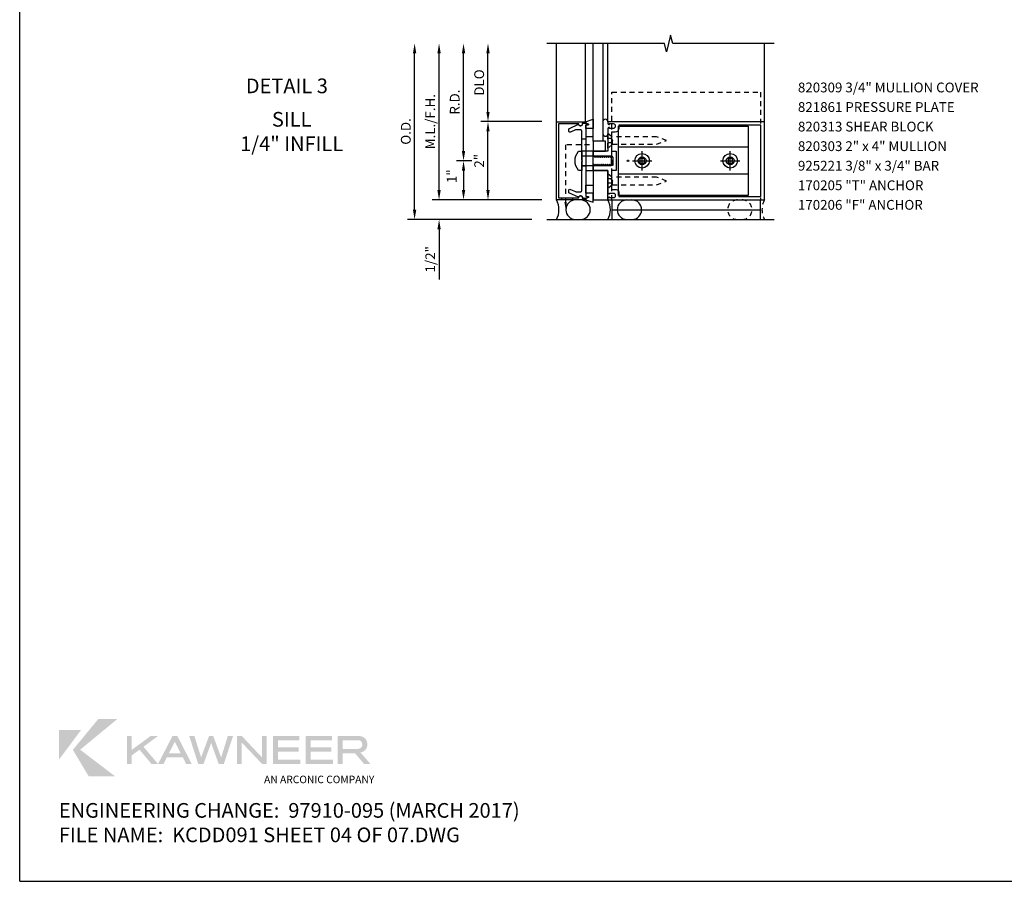
# Model space of a CAD drawing. Extents: x 0 to 57.4, y 0 to 71.2.
# Drawn here: x 0 to 25.2, y 0 to 22 of the extents above; entities that cross this region are included whole.
import ezdxf
from ezdxf.enums import TextEntityAlignment as Align

# ---------------------------------------------------------------- set-up
doc = ezdxf.new("R2010")
doc.units = 0
doc.header["$LTSCALE"] = 0.5
doc.header["$MEASUREMENT"] = 0
doc.linetypes.add('CENTER', pattern=[2, 1.25, -0.25, 0.25, -0.25])
doc.linetypes.add('HIDDEN', pattern=[0.375, 0.25, -0.125])
doc.layers.get('0').update_dxf_attribs({"linetype": 'CONTINUOUS'})
doc.layers.get('DEFPOINTS').update_dxf_attribs({"color": 11, "linetype": 'CONTINUOUS'})
for name, color, linetype in [('CENTER', 1, 'CENTER'), ('Kawneer Logo-English', 7, 'CONTINUOUS'), ('PART_NUMBERS', 6, 'CONTINUOUS'), ('R-ANNO-DIMS', 3, 'CONTINUOUS'), ('R-SWTS-DET1', 1, 'CONTINUOUS'), ('R-SWTS-DET2', 4, 'CONTINUOUS'), ('R-SWTS-DET3', 5, 'CONTINUOUS'), ('TEXT', 3, 'CONTINUOUS')]:
    doc.layers.add(name, color=color, linetype=linetype)
doc.styles.get("Standard").update_dxf_attribs({"font": 'arial.ttf'})
doc.dimstyles.new('EXT_ON-OFF', dxfattribs={"dimscale": 2, "dimtxt": 0.125, "dimasz": 0.125, "dimexe": 0.09, "dimexo": 0.1875, "dimgap": 0.05, "dimtad": 3, "dimdec": 5, "dimzin": 3, "dimdsep": 46, "dimlunit": 5, "dimtxsty": 'STANDARD', "dimcen": 0, "dimse2": 1, "dimadec": 0, "dimazin": 0, "dimtfac": 1, "dimtdec": 4, "dimtofl": 0, "dimtmove": 0, "dimatfit": 0, "dimfxl": 1, "dimfrac": 2, "dimtolj": 1, "dimtzin": 3, "dimarcsym": 0})
doc.dimstyles.new('EXT_ON-ONNL', dxfattribs={"dimscale": 2, "dimtxt": 0.125, "dimasz": 0.125, "dimexe": 0.09, "dimexo": 0.1875, "dimgap": 0.05, "dimtad": 3, "dimdec": 5, "dimzin": 3, "dimdsep": 46, "dimlunit": 5, "dimtxsty": 'STANDARD', "dimcen": 0, "dimadec": 0, "dimazin": 0, "dimtfac": 1, "dimtdec": 4, "dimtofl": 0, "dimtmove": 2, "dimatfit": 3, "dimfxl": 1, "dimfrac": 2, "dimtolj": 1, "dimtzin": 3, "dimarcsym": 0})

# ---------------------------------------------------------------- blocks, each defined once
blk = doc.blocks.new('*D13')
at = {"layer": 'DEFPOINTS', "color": 0}
for p in [(11.929, 18.414), (11.339, 17.414), (13.714, 17.414)]:
    blk.add_point(p, dxfattribs=at)
at = {"layer": 'R-ANNO-DIMS', "color": 0, "lineweight": -2}
for p, q in [((11.554, 18.414), (11.159, 18.414)), ((11.339, 18.164), (11.339, 17.664)), ((13.339, 17.414), (11.159, 17.414))]:
    blk.add_line(p, q, dxfattribs=at)
at = {"layer": 'R-ANNO-DIMS', "color": 0}
for points in [[(11.297, 18.164), (11.381, 18.164), (11.339, 18.414)], [(11.297, 17.664), (11.381, 17.664), (11.339, 17.414)]]:
    blk.add_solid(points, dxfattribs=at)
at = {"layer": 'R-ANNO-DIMS', "color": 0, "insert": (11.037, 18.02), "char_height": 0.25, "attachment_point": 5, "rotation": 90}
blk.add_mtext('\\A1;1"', dxfattribs=at)
blk = doc.blocks.new('*D14')
at = {"layer": 'DEFPOINTS', "color": 0}
for p in [(13.714, 17.414), (10.714, 16.914), (13.463, 16.914)]:
    blk.add_point(p, dxfattribs=at)
at = {"layer": 'R-ANNO-DIMS', "color": 0, "lineweight": -2}
for p, q in [((10.714, 17.664), (10.714, 17.914)), ((13.339, 17.414), (10.534, 17.414)), ((10.714, 16.664), (10.714, 15.38))]:
    blk.add_line(p, q, dxfattribs=at)
at = {"layer": 'R-ANNO-DIMS', "color": 0}
for points in [[(10.672, 17.664), (10.756, 17.664), (10.714, 17.414)], [(10.672, 16.664), (10.756, 16.664), (10.714, 16.914)]]:
    blk.add_solid(points, dxfattribs=at)
at = {"layer": 'R-ANNO-DIMS', "color": 0, "insert": (10.489, 15.897), "char_height": 0.25, "attachment_point": 5, "rotation": 90}
blk.add_mtext('\\A1;1/2"', dxfattribs=at)
blk = doc.blocks.new('*D15')
at = {"layer": 'DEFPOINTS', "color": 0}
for p in [(10.089, 21.414), (13.714, 21.414), (13.463, 16.914)]:
    blk.add_point(p, dxfattribs=at)
at = {"layer": 'R-ANNO-DIMS', "color": 0, "lineweight": -2}
for p, q in [((10.089, 17.164), (10.089, 21.164)), ((13.088, 16.914), (9.909, 16.914))]:
    blk.add_line(p, q, dxfattribs=at)
at = {"layer": 'R-ANNO-DIMS', "color": 0}
for points in [[(10.047, 21.164), (10.131, 21.164), (10.089, 21.414)], [(10.047, 17.164), (10.131, 17.164), (10.089, 16.914)]]:
    blk.add_solid(points, dxfattribs=at)
at = {"layer": 'R-ANNO-DIMS', "color": 0, "insert": (9.864, 19.164), "char_height": 0.25, "attachment_point": 5, "rotation": 90}
blk.add_mtext('\\A1;O.D.', dxfattribs=at)
blk = doc.blocks.new('*D16')
at = {"layer": 'DEFPOINTS', "color": 0}
for p in [(11.964, 19.414), (13.714, 19.414), (13.714, 17.414)]:
    blk.add_point(p, dxfattribs=at)
at = {"layer": 'R-ANNO-DIMS', "color": 0, "lineweight": -2}
for p, q in [((11.964, 17.664), (11.964, 19.164)), ((13.339, 17.414), (11.784, 17.414))]:
    blk.add_line(p, q, dxfattribs=at)
at = {"layer": 'R-ANNO-DIMS', "color": 0}
for points in [[(11.922, 19.164), (12.006, 19.164), (11.964, 19.414)], [(11.922, 17.664), (12.006, 17.664), (11.964, 17.414)]]:
    blk.add_solid(points, dxfattribs=at)
at = {"layer": 'R-ANNO-DIMS', "color": 0, "insert": (11.739, 18.414), "char_height": 0.25, "attachment_point": 5, "rotation": 90}
blk.add_mtext('\\A1;2"', dxfattribs=at)
blk = doc.blocks.new('*D17')
at = {"layer": 'DEFPOINTS', "color": 0}
for p in [(11.339, 21.414), (13.714, 21.414), (11.929, 18.414)]:
    blk.add_point(p, dxfattribs=at)
at = {"layer": 'R-ANNO-DIMS', "color": 0, "lineweight": -2}
for p, q in [((11.339, 18.664), (11.339, 21.164)), ((11.554, 18.414), (11.159, 18.414))]:
    blk.add_line(p, q, dxfattribs=at)
at = {"layer": 'R-ANNO-DIMS', "color": 0}
for points in [[(11.297, 21.164), (11.381, 21.164), (11.339, 21.414)], [(11.297, 18.664), (11.381, 18.664), (11.339, 18.414)]]:
    blk.add_solid(points, dxfattribs=at)
at = {"layer": 'R-ANNO-DIMS', "color": 0, "insert": (11.114, 19.914), "char_height": 0.25, "attachment_point": 5, "rotation": 90}
blk.add_mtext('\\A1;R.D.', dxfattribs=at)
blk = doc.blocks.new('*D18')
at = {"layer": 'DEFPOINTS', "color": 0}
for p in [(11.964, 21.414), (13.714, 21.414), (13.714, 19.414)]:
    blk.add_point(p, dxfattribs=at)
at = {"layer": 'R-ANNO-DIMS', "color": 0, "lineweight": -2}
for p, q in [((11.964, 19.664), (11.964, 21.164)), ((13.339, 19.414), (11.784, 19.414))]:
    blk.add_line(p, q, dxfattribs=at)
at = {"layer": 'R-ANNO-DIMS', "color": 0}
for points in [[(11.922, 21.164), (12.006, 21.164), (11.964, 21.414)], [(11.922, 19.664), (12.006, 19.664), (11.964, 19.414)]]:
    blk.add_solid(points, dxfattribs=at)
at = {"layer": 'R-ANNO-DIMS', "color": 0, "insert": (11.739, 20.414), "char_height": 0.25, "attachment_point": 5, "rotation": 90}
blk.add_mtext('\\A1;DLO', dxfattribs=at)
blk = doc.blocks.new('*D19')
at = {"layer": 'DEFPOINTS', "color": 0}
for p in [(10.714, 21.414), (13.714, 21.414), (13.714, 17.414)]:
    blk.add_point(p, dxfattribs=at)
at = {"layer": 'R-ANNO-DIMS', "color": 0, "lineweight": -2}
for p, q in [((10.714, 17.664), (10.714, 21.164)), ((13.339, 17.414), (10.534, 17.414))]:
    blk.add_line(p, q, dxfattribs=at)
at = {"layer": 'R-ANNO-DIMS', "color": 0}
for points in [[(10.672, 21.164), (10.756, 21.164), (10.714, 21.414)], [(10.672, 17.664), (10.756, 17.664), (10.714, 17.414)]]:
    blk.add_solid(points, dxfattribs=at)
at = {"layer": 'R-ANNO-DIMS', "color": 0, "insert": (10.489, 19.414), "char_height": 0.25, "attachment_point": 5, "rotation": 90}
blk.add_mtext('\\A1;M.L./F.H.', dxfattribs=at)
blk = doc.blocks.new('Kawneer Logo English')
at = {"layer": 'Kawneer Logo-English'}
for points in [[(0.2706, 0.0336), (0.2688, 0.035), (0.2633, 0.0391), (0.255, 0.0454), (0.2442, 0.0536), (0.2314, 0.0633), (0.2173, 0.0741), (0.202, 0.0857), (0.1863, 0.0976), (0.1706, 0.1096), (0.1553, 0.1211), (0.1411, 0.132), (0.1285, 0.1417), (0.1176, 0.15), (0.1094, 0.1563), (0.1041, 0.1604), (0.1023, 0.1619), (0.1044, 0.1637), (0.1101, 0.1683), (0.1189, 0.1757), (0.1304, 0.1851), (0.1439, 0.1963), (0.159, 0.2087), (0.1751, 0.2221), (0.1917, 0.2359), (0.2083, 0.2496), (0.2244, 0.2628), (0.2395, 0.2753), (0.253, 0.2864), (0.2644, 0.2959), (0.2731, 0.3031), (0.2788, 0.3078), (0.2808, 0.3095), (0.2799, 0.3095), (0.277, 0.3096), (0.2725, 0.3096), (0.2666, 0.3096), (0.2597, 0.3096), (0.252, 0.3096), (0.2438, 0.3096), (0.2352, 0.3096), (0.2267, 0.3096), (0.2184, 0.3095), (0.2106, 0.3095), (0.2037, 0.3095), (0.1979, 0.3095), (0.1933, 0.3095), (0.1904, 0.3095), (0.1894, 0.3095), (0.188, 0.3078), (0.1841, 0.303), (0.1781, 0.2958), (0.1702, 0.2862), (0.161, 0.2751), (0.1507, 0.2625), (0.1396, 0.2491), (0.1283, 0.2352), (0.1169, 0.2214), (0.1059, 0.208), (0.0955, 0.1955), (0.0863, 0.1843), (0.0785, 0.1748), (0.0724, 0.1675), (0.0686, 0.1627), (0.0672, 0.1612), (0.068, 0.1597), (0.0704, 0.1556), (0.0743, 0.1493), (0.0791, 0.1412), (0.0849, 0.1315), (0.0913, 0.1208), (0.0982, 0.1092), (0.1053, 0.0973), (0.1124, 0.0855), (0.1193, 0.0739), (0.1257, 0.0632), (0.1315, 0.0535), (0.1364, 0.0454), (0.1402, 0.0391), (0.1426, 0.035), (0.1435, 0.0336)], [(0.0002, 0.2564), (0, 0.1137), (0.0012, 0.1153), (0.0046, 0.1197), (0.0099, 0.1268), (0.0167, 0.136), (0.0248, 0.1468), (0.0339, 0.1588), (0.0435, 0.1717), (0.0535, 0.185), (0.0634, 0.1984), (0.073, 0.2112), (0.0821, 0.2234), (0.0902, 0.2342), (0.097, 0.2433), (0.1022, 0.2503), (0.1057, 0.2549), (0.1069, 0.2565)], [(0.8092, 0.2278), (0.7789, 0.1309), (0.7782, 0.1288), (0.7776, 0.127), (0.7771, 0.1253), (0.7767, 0.1238), (0.7764, 0.1249), (0.7761, 0.126), (0.7759, 0.1268), (0.7758, 0.1272), (0.7756, 0.128), (0.7751, 0.1292), (0.774, 0.1323), (0.7721, 0.1373), (0.7698, 0.1436), (0.7671, 0.1512), (0.764, 0.1596), (0.7606, 0.1686), (0.7573, 0.1779), (0.7539, 0.1872), (0.7506, 0.1962), (0.7475, 0.2046), (0.7448, 0.2122), (0.7424, 0.2185), (0.7406, 0.2235), (0.7395, 0.2266), (0.7391, 0.2278), (0.7191, 0.2278), (0.6843, 0.1336), (0.6832, 0.1306), (0.6824, 0.1282), (0.6817, 0.1261), (0.6812, 0.1241), (0.6809, 0.1251), (0.6805, 0.1262), (0.6802, 0.1273), (0.6799, 0.1287), (0.6795, 0.1298), (0.6785, 0.1329), (0.677, 0.1378), (0.675, 0.1442), (0.6726, 0.1516), (0.67, 0.16), (0.6672, 0.169), (0.6643, 0.1782), (0.6614, 0.1875), (0.6586, 0.1964), (0.656, 0.2047), (0.6536, 0.2123), (0.6516, 0.2186), (0.6501, 0.2235), (0.6491, 0.2266), (0.6488, 0.2278), (0.6238, 0.2278), (0.6676, 0.0927), (0.6923, 0.0927), (0.726, 0.1855), (0.727, 0.1883), (0.7278, 0.1906), (0.7285, 0.1928), (0.729, 0.1947), (0.7299, 0.1922), (0.7307, 0.1894), (0.7318, 0.1863), (0.7331, 0.1827), (0.7655, 0.0927), (0.7896, 0.0927), (0.8341, 0.2278), (0.8306, 0.2278)], [(0.9726, 0.2278), (0.9726, 0.1355), (0.973, 0.1265), (0.973, 0.1255), (0.9731, 0.1238), (0.9717, 0.1254), (0.9711, 0.1263), (0.9642, 0.1339), (0.8756, 0.2278), (0.853, 0.2278), (0.853, 0.0927), (0.8757, 0.0927), (0.8757, 0.1928), (0.8757, 0.1931), (0.8756, 0.194), (0.8755, 0.1953), (0.8754, 0.1968), (0.8756, 0.1965), (0.8757, 0.1963), (0.8765, 0.1955), (0.8782, 0.1936), (0.8798, 0.1918), (0.8805, 0.1909), (0.8816, 0.1898), (0.8845, 0.1867), (0.8892, 0.1819), (0.8952, 0.1756), (0.9021, 0.1681), (0.91, 0.1598), (0.9184, 0.151), (0.9272, 0.1418), (0.9358, 0.1326), (0.9442, 0.1237), (0.9521, 0.1154), (0.9591, 0.108), (0.965, 0.1017), (0.9696, 0.0969), (0.9726, 0.0938), (0.9736, 0.0927), (0.9952, 0.0927), (0.9952, 0.2278), (0.9927, 0.2278)], [(1.0494, 0.1526), (1.0512, 0.1526), (1.0549, 0.1526), (1.0602, 0.1526), (1.0668, 0.1526), (1.0744, 0.1526), (1.0827, 0.1526), (1.0915, 0.1526), (1.1006, 0.1526), (1.1095, 0.1526), (1.1182, 0.1526), (1.1262, 0.1526), (1.1334, 0.1526), (1.1396, 0.1526), (1.1442, 0.1526), (1.1472, 0.1526), (1.1482, 0.1526), (1.1482, 0.173), (1.1472, 0.173), (1.1442, 0.173), (1.1396, 0.173), (1.1335, 0.173), (1.1262, 0.173), (1.1182, 0.173), (1.1095, 0.173), (1.1006, 0.173), (1.0915, 0.173), (1.0827, 0.173), (1.0744, 0.173), (1.0668, 0.173), (1.0602, 0.173), (1.0549, 0.173), (1.0512, 0.173), (1.0494, 0.173), (1.0494, 0.1754), (1.0494, 0.1794), (1.0494, 0.1844), (1.0494, 0.1899), (1.0494, 0.1953), (1.0494, 0.2003), (1.0494, 0.2043), (1.0494, 0.2067), (1.0512, 0.2067), (1.055, 0.2067), (1.0605, 0.2067), (1.0672, 0.2067), (1.075, 0.2067), (1.0835, 0.2067), (1.0925, 0.2067), (1.1019, 0.2067), (1.1111, 0.2067), (1.12, 0.2067), (1.1283, 0.2067), (1.1356, 0.2067), (1.1419, 0.2067), (1.1466, 0.2067), (1.1497, 0.2067), (1.1508, 0.2067), (1.1508, 0.2278), (1.1483, 0.2278), (1.0259, 0.2278), (1.0259, 0.0927), (1.1556, 0.0927), (1.1556, 0.1137), (1.1545, 0.1137), (1.1512, 0.1137), (1.1462, 0.1137), (1.1397, 0.1137), (1.1319, 0.1137), (1.1232, 0.1137), (1.1139, 0.1137), (1.1043, 0.1137), (1.0945, 0.1137), (1.0851, 0.1137), (1.0761, 0.1137), (1.0679, 0.1137), (1.0609, 0.1137), (1.0552, 0.1137), (1.0513, 0.1137), (1.0494, 0.1137), (1.0494, 0.1164), (1.0494, 0.1209), (1.0494, 0.1267), (1.0494, 0.1331), (1.0494, 0.1395), (1.0494, 0.1453), (1.0494, 0.1499)], [(1.2056, 0.1526), (1.2075, 0.1526), (1.2112, 0.1526), (1.2165, 0.1526), (1.223, 0.1526), (1.2306, 0.1526), (1.239, 0.1526), (1.2478, 0.1526), (1.2568, 0.1526), (1.2658, 0.1526), (1.2744, 0.1526), (1.2826, 0.1526), (1.2897, 0.1526), (1.2958, 0.1526), (1.3005, 0.1526), (1.3035, 0.1526), (1.3045, 0.1526), (1.3045, 0.173), (1.3035, 0.173), (1.3005, 0.173), (1.2958, 0.173), (1.2897, 0.173), (1.2826, 0.173), (1.2744, 0.173), (1.2658, 0.173), (1.2568, 0.173), (1.2478, 0.173), (1.239, 0.173), (1.2306, 0.173), (1.223, 0.173), (1.2165, 0.173), (1.2112, 0.173), (1.2075, 0.173), (1.2056, 0.173), (1.2056, 0.1754), (1.2056, 0.1794), (1.2056, 0.1844), (1.2056, 0.1899), (1.2056, 0.1953), (1.2056, 0.2003), (1.2056, 0.2043), (1.2056, 0.2067), (1.2075, 0.2067), (1.2113, 0.2067), (1.2167, 0.2067), (1.2234, 0.2067), (1.2313, 0.2067), (1.2397, 0.2067), (1.2489, 0.2067), (1.2581, 0.2067), (1.2674, 0.2067), (1.2762, 0.2067), (1.2845, 0.2067), (1.2919, 0.2067), (1.2981, 0.2067), (1.3029, 0.2067), (1.306, 0.2067), (1.3071, 0.2067), (1.3071, 0.2278), (1.3046, 0.2278), (1.1822, 0.2278), (1.1822, 0.0927), (1.3119, 0.0927), (1.3119, 0.1137), (1.3107, 0.1137), (1.3075, 0.1137), (1.3024, 0.1137), (1.2959, 0.1137), (1.2882, 0.1137), (1.2795, 0.1137), (1.2702, 0.1137), (1.2605, 0.1137), (1.2508, 0.1137), (1.2413, 0.1137), (1.2324, 0.1137), (1.2242, 0.1137), (1.2172, 0.1137), (1.2115, 0.1137), (1.2076, 0.1137), (1.2056, 0.1137), (1.2056, 0.1164), (1.2056, 0.1209), (1.2056, 0.1267), (1.2056, 0.1331), (1.2056, 0.1395), (1.2056, 0.1453), (1.2056, 0.1499)]]:
    blk.add_hatch(color=256, dxfattribs=at).paths.add_polyline_path(points)
h = blk.add_hatch(color=256, dxfattribs=at)
h.paths.add_polyline_path([(0.527, 0.1446), (0.529, 0.1487), (0.5323, 0.1552), (0.5365, 0.1634), (0.541, 0.1723), (0.5453, 0.1808), (0.5491, 0.1882), (0.5516, 0.1932), (0.5526, 0.1952), (0.5528, 0.1958), (0.5534, 0.1971), (0.5542, 0.199), (0.555, 0.2013), (0.5555, 0.2001), (0.5561, 0.1989), (0.5567, 0.1975), (0.5575, 0.1959), (0.5583, 0.1943), (0.5606, 0.1896), (0.564, 0.1829), (0.568, 0.1749), (0.5724, 0.1662), (0.5766, 0.1578), (0.5803, 0.1503), (0.5831, 0.1446), (0.5791, 0.1446), (0.5725, 0.1446), (0.5642, 0.1446), (0.555, 0.1446), (0.5459, 0.1446), (0.5376, 0.1446), (0.5311, 0.1446)], flags=16)
h.paths.add_polyline_path([(0.5657, 0.2278), (0.5444, 0.2278), (0.4748, 0.0934), (0.473, 0.0956), (0.47, 0.0991), (0.4661, 0.1037), (0.4616, 0.1091), (0.4563, 0.1153), (0.4507, 0.122), (0.4448, 0.1291), (0.4387, 0.1362), (0.4327, 0.1433), (0.4269, 0.1502), (0.4215, 0.1567), (0.4165, 0.1626), (0.4123, 0.1675), (0.4089, 0.1715), (0.4065, 0.1744), (0.4053, 0.1758), (0.4067, 0.1769), (0.4094, 0.1789), (0.4132, 0.1817), (0.4179, 0.1852), (0.4232, 0.1891), (0.4291, 0.1935), (0.4353, 0.1982), (0.4416, 0.2029), (0.4479, 0.2076), (0.454, 0.2121), (0.4596, 0.2163), (0.4646, 0.22), (0.4689, 0.2232), (0.4721, 0.2256), (0.4743, 0.2272), (0.475, 0.2278), (0.4674, 0.2278), (0.4396, 0.2278), (0.4386, 0.227), (0.4359, 0.2251), (0.4318, 0.2221), (0.4264, 0.2181), (0.4201, 0.2133), (0.4129, 0.208), (0.4051, 0.2023), (0.397, 0.1963), (0.3889, 0.1904), (0.3809, 0.1845), (0.3733, 0.1788), (0.3663, 0.1737), (0.3602, 0.1691), (0.355, 0.1654), (0.3513, 0.1626), (0.3491, 0.161), (0.3491, 0.1631), (0.3491, 0.1663), (0.3491, 0.1703), (0.3491, 0.175), (0.3491, 0.1802), (0.3491, 0.1858), (0.3491, 0.1917), (0.3491, 0.1975), (0.3491, 0.2033), (0.3491, 0.2088), (0.3491, 0.214), (0.3491, 0.2185), (0.3491, 0.2223), (0.3491, 0.2252), (0.3491, 0.2271), (0.3491, 0.2278), (0.3258, 0.2278), (0.3258, 0.0927), (0.3487, 0.0927), (0.3487, 0.0944), (0.3487, 0.0988), (0.3487, 0.1052), (0.3487, 0.1126), (0.3487, 0.12), (0.3487, 0.1267), (0.3487, 0.1318), (0.3487, 0.1343), (0.3507, 0.1357), (0.3549, 0.1388), (0.3605, 0.1429), (0.3669, 0.1476), (0.3733, 0.1523), (0.3792, 0.1566), (0.3837, 0.1599), (0.3862, 0.1618), (0.3873, 0.1604), (0.3895, 0.1578), (0.3925, 0.1542), (0.3965, 0.1495), (0.4009, 0.1443), (0.4058, 0.1384), (0.4109, 0.1322), (0.4162, 0.126), (0.4216, 0.1196), (0.4266, 0.1137), (0.4313, 0.108), (0.4355, 0.1029), (0.4391, 0.0987), (0.4418, 0.0955), (0.4436, 0.0934), (0.4442, 0.0927), (0.4743, 0.0927), (0.4754, 0.0927), (0.5008, 0.0927), (0.5015, 0.094), (0.5032, 0.0973), (0.5055, 0.1021), (0.5083, 0.1077), (0.5111, 0.1135), (0.5137, 0.1186), (0.5157, 0.1226), (0.5167, 0.1248), (0.518, 0.1248), (0.5207, 0.1248), (0.5246, 0.1248), (0.5296, 0.1248), (0.5353, 0.1248), (0.5415, 0.1248), (0.5482, 0.1248), (0.5551, 0.1248), (0.562, 0.1248), (0.5688, 0.1248), (0.575, 0.1248), (0.5807, 0.1248), (0.5856, 0.1248), (0.5896, 0.1248), (0.5923, 0.1248), (0.5936, 0.1248), (0.5946, 0.1226), (0.5966, 0.1186), (0.5992, 0.1135), (0.602, 0.1077), (0.6048, 0.1021), (0.6071, 0.0973), (0.6088, 0.094), (0.6094, 0.0927), (0.6364, 0.0927), (0.5672, 0.2278)])
h = blk.add_hatch(color=256, dxfattribs=at)
h.paths.add_polyline_path([(1.3584, 0.1651), (1.3584, 0.168), (1.3584, 0.1729), (1.3584, 0.1792), (1.3584, 0.1862), (1.3584, 0.1931), (1.3584, 0.1995), (1.3584, 0.2044), (1.3584, 0.2072), (1.3599, 0.2072), (1.3627, 0.2072), (1.3664, 0.2072), (1.3711, 0.2072), (1.3764, 0.2072), (1.3823, 0.2072), (1.3883, 0.2072), (1.3946, 0.2072), (1.4008, 0.2072), (1.4067, 0.2072), (1.4123, 0.2072), (1.4173, 0.2072), (1.4214, 0.2072), (1.4245, 0.2072), (1.4266, 0.2072), (1.4273, 0.2072), (1.431, 0.2071), (1.4343, 0.2069), (1.4359, 0.2067), (1.4374, 0.2064), (1.4389, 0.2061), (1.4404, 0.2056), (1.4417, 0.2051), (1.443, 0.2045), (1.4442, 0.2037), (1.4454, 0.2029), (1.4466, 0.2018), (1.4476, 0.2007), (1.4486, 0.1993), (1.4495, 0.1978), (1.4504, 0.1961), (1.4511, 0.1945), (1.4516, 0.193), (1.452, 0.1914), (1.4522, 0.19), (1.4524, 0.1887), (1.4524, 0.1875), (1.4525, 0.1863), (1.4524, 0.1845), (1.4522, 0.1828), (1.4519, 0.181), (1.4514, 0.1794), (1.4508, 0.1779), (1.4501, 0.1765), (1.4493, 0.1751), (1.4483, 0.1737), (1.447, 0.1723), (1.4457, 0.1711), (1.4443, 0.17), (1.4428, 0.169), (1.4412, 0.1682), (1.4396, 0.1675), (1.4379, 0.1669), (1.4361, 0.1665), (1.4342, 0.166), (1.4324, 0.1657), (1.4304, 0.1655), (1.4285, 0.1654), (1.4244, 0.1652), (1.4202, 0.1651), (1.4177, 0.1651), (1.4111, 0.1651), (1.4018, 0.1651), (1.391, 0.1651), (1.38, 0.1651), (1.37, 0.1651), (1.3623, 0.1651)], flags=16)
h.paths.add_polyline_path([(1.4438, 0.1486), (1.4469, 0.1492), (1.4495, 0.1499), (1.4519, 0.1506), (1.454, 0.1515), (1.4559, 0.1522), (1.4576, 0.153), (1.4591, 0.154), (1.4606, 0.1549), (1.4621, 0.1558), (1.4634, 0.1569), (1.4647, 0.158), (1.4659, 0.1591), (1.467, 0.1602), (1.468, 0.1613), (1.4689, 0.1626), (1.4699, 0.1637), (1.4706, 0.1649), (1.4715, 0.1662), (1.4721, 0.1674), (1.4728, 0.1686), (1.4733, 0.1699), (1.4738, 0.1711), (1.4743, 0.1724), (1.4747, 0.1737), (1.4754, 0.1761), (1.4758, 0.1785), (1.4762, 0.1808), (1.4765, 0.1831), (1.4766, 0.1851), (1.4767, 0.1871), (1.4766, 0.1889), (1.4765, 0.1906), (1.4764, 0.1924), (1.4761, 0.1941), (1.4758, 0.1958), (1.4756, 0.1974), (1.4751, 0.199), (1.4746, 0.2006), (1.4742, 0.2021), (1.4735, 0.2036), (1.473, 0.2051), (1.4722, 0.2065), (1.4715, 0.2079), (1.4706, 0.2092), (1.4698, 0.2105), (1.4689, 0.2118), (1.4679, 0.213), (1.4669, 0.2141), (1.4658, 0.2154), (1.4647, 0.2164), (1.4635, 0.2174), (1.4622, 0.2184), (1.461, 0.2194), (1.4596, 0.2203), (1.4583, 0.2211), (1.4568, 0.222), (1.4554, 0.2227), (1.4538, 0.2234), (1.4523, 0.224), (1.4507, 0.2246), (1.4491, 0.2251), (1.4473, 0.2256), (1.4452, 0.2262), (1.4433, 0.2265), (1.4411, 0.2269), (1.4389, 0.2272), (1.4364, 0.2274), (1.4335, 0.2276), (1.43, 0.2277), (1.4261, 0.2278), (1.426, 0.2278), (1.3349, 0.2278), (1.3349, 0.0927), (1.3586, 0.0927), (1.3586, 0.0947), (1.3586, 0.1001), (1.3586, 0.108), (1.3586, 0.117), (1.3586, 0.1263), (1.3586, 0.1348), (1.3586, 0.1413), (1.3586, 0.1448), (1.3623, 0.1448), (1.3694, 0.1448), (1.3787, 0.1448), (1.389, 0.1448), (1.3993, 0.1448), (1.4082, 0.1448), (1.4147, 0.1448), (1.4177, 0.1448), (1.4201, 0.142), (1.4252, 0.136), (1.4323, 0.1276), (1.4403, 0.1181), (1.4482, 0.1087), (1.455, 0.1006), (1.4599, 0.0948), (1.4618, 0.0927), (1.4925, 0.0927), (1.4907, 0.0948), (1.4856, 0.1005), (1.4785, 0.1088), (1.4701, 0.1183), (1.4615, 0.1282), (1.4536, 0.1373), (1.4474, 0.1445)])
at = {"layer": 'Kawneer Logo-English', "insert": (1.5101, 0.0373), "char_height": 0.036, "attachment_point": 3}
blk.add_mtext_dynamic_manual_height_columns('{\\fArial TUR|b0|i0|c0|p34;\\T1.05;AN ARCONIC COMPANY}', width=0.61259, gutter_width=1, heights=[0], dxfattribs=at)

msp = doc.modelspace()

# ---------------------------------------------------------------- linework, layer by layer
for q in [(0, 71.248391), (57.440287, 0)]:
    msp.add_line((0, 0), q)
at = {"layer": 'CENTER'}
for p, q in [((15.901839, 18.165289), (15.901839, 18.662289)), ((18.151839, 18.165289), (18.151839, 18.662289)), ((15.653339, 18.413789), (16.150339, 18.413789)), ((17.903339, 18.413789), (18.400339, 18.413789))]:
    msp.add_line(p, q, dxfattribs=at)
at = {"layer": 'R-SWTS-DET1'}
for p, q in [((13.713839, 19.413789), (13.713839, 21.413789)), ((19.026839, 19.413789), (19.026839, 21.413789))]:
    msp.add_line(p, q, dxfattribs=at)
msp.add_lwpolyline([(19.276839, 21.413789), (16.68187, 21.413789), (16.628949, 21.626041), (16.523029, 21.201216), (16.470028, 21.413789), (13.463839, 21.413789)], dxfattribs=at)
for points in [[(13.713839, 19.413789), (14.448896, 19.411223, -0.916331174), (14.451386, 19.381564), (14.369927, 19.367493, -1.332393412), (14.284182, 19.356737), (13.768839, 19.358536), (13.768839, 17.469041), (14.284182, 17.47084, -1.332393412), (14.369927, 17.460084), (14.451386, 17.446013, -0.916331174), (14.448896, 17.416354), (13.713839, 17.413789)], [(14.213323, 19.204984, 0.104063503), (14.200831, 19.202356), (14.070331, 19.144897, -0.541623483), (14.026839, 19.173268), (14.026839, 19.214789, -0.297333637), (14.045347, 19.24316), (14.279599, 19.346302, 1), (14.378079, 19.363667), (14.463839, 19.378789), (14.528839, 19.348789), (14.528839, 19.328789), (14.463839, 19.328789), (14.463839, 17.498789), (14.528839, 17.498789), (14.528839, 17.478789), (14.463839, 17.448789), (14.378079, 17.46391, 1), (14.279599, 17.481275), (14.045347, 17.584417, -0.297333637), (14.026839, 17.612789), (14.026839, 17.654309, -0.541623483), (14.070331, 17.682681), (14.200831, 17.625221, 0.104063503), (14.213323, 17.622593), (14.332839, 17.622593, 0.414213562), (14.363839, 17.653593), (14.363839, 18.398789), (14.378839, 18.413789), (14.363839, 18.428789), (14.363839, 19.173984, 0.414213562), (14.332839, 19.204984)], [(15.051839, 19.341789), (15.066839, 19.341789), (15.066839, 19.363789), (15.163839, 19.363789, -0.414213562), (15.213839, 19.313789), (15.213839, 19.288789, -0.414213562), (15.163839, 19.238789), (15.066839, 19.238789), (15.066839, 19.260789), (15.051839, 19.260789, 0.414213562), (15.026839, 19.235789), (15.026839, 19.18922), (15.026839, 18.663789), (14.651839, 18.663789), (14.651839, 18.532789), (14.676839, 18.532789), (14.692139, 18.506287), (14.701839, 18.506287), (14.717139, 18.532789), (14.726839, 18.532789), (14.742139, 18.506287), (14.751839, 18.506287), (14.767139, 18.532789), (14.776839, 18.532789), (14.792139, 18.506287), (14.801839, 18.506287), (14.817139, 18.532789), (14.826839, 18.532789), (14.842139, 18.506287), (14.851839, 18.506287), (14.867139, 18.532789), (14.876839, 18.532789), (14.892139, 18.506287), (14.901839, 18.506287), (14.917139, 18.532789), (14.926839, 18.532789), (14.942139, 18.506287), (14.951839, 18.506287), (14.967139, 18.532789), (14.976839, 18.532789), (14.992139, 18.506287), (15.001839, 18.506287), (15.017139, 18.532789), (15.026839, 18.532789), (15.042139, 18.506287), (15.051839, 18.506287), (15.067139, 18.532789), (15.076839, 18.532789), (15.092139, 18.506287), (15.101839, 18.506287), (15.117139, 18.532789), (15.126839, 18.532789), (15.142139, 18.506287), (15.151839, 18.506287), (15.151839, 18.294789), (15.142139, 18.294789), (15.126839, 18.32129), (15.117139, 18.32129), (15.101839, 18.294789), (15.092139, 18.294789), (15.076839, 18.32129), (15.067139, 18.32129), (15.051839, 18.294789), (15.042139, 18.294789), (15.026839, 18.32129), (15.017139, 18.32129), (15.001839, 18.294789), (14.992139, 18.294789), (14.976839, 18.32129), (14.967139, 18.32129), (14.951839, 18.294789), (14.942139, 18.294789), (14.926839, 18.32129), (14.917139, 18.32129), (14.901839, 18.294789), (14.892139, 18.294789), (14.876839, 18.32129), (14.867139, 18.32129), (14.851839, 18.294789), (14.842139, 18.294789), (14.826839, 18.32129), (14.817139, 18.32129), (14.801839, 18.294789), (14.792139, 18.294789), (14.776839, 18.32129), (14.767139, 18.32129), (14.751839, 18.294789), (14.742139, 18.294789), (14.726839, 18.32129), (14.717139, 18.32129), (14.701839, 18.294789), (14.692139, 18.294789), (14.676839, 18.32129), (14.667139, 18.32129), (14.651839, 18.294789), (14.651839, 18.163789), (15.026839, 18.163789), (15.026839, 17.591789, 0.414213562), (15.051839, 17.566789), (15.066839, 17.566789), (15.066839, 17.588789), (15.163839, 17.588789, -0.414213562), (15.213839, 17.538789), (15.213839, 17.513789, -0.414213562), (15.163839, 17.463789), (15.066839, 17.463789), (15.066839, 17.485789), (15.051839, 17.485789, 0.414213562), (15.026839, 17.460789), (15.026839, 17.413789), (19.026839, 17.413789), (19.026839, 19.413789), (15.026839, 19.413789), (15.026839, 19.366789, 0.414213562)], [(15.303839, 19.238789, -0.414213562), (15.213839, 19.148789), (15.116839, 19.148789), (15.116839, 19.138789), (15.116839, 19.088641), (15.116839, 18.663789), (15.241839, 18.663789), (15.241839, 18.163789), (15.116839, 18.163789), (15.116839, 17.688789), (15.116839, 17.678789), (15.238839, 17.678789, -0.414213562), (15.303839, 17.613789), (15.303839, 17.503789), (18.936839, 17.503789), (18.936839, 19.323789), (15.303839, 19.323789)]]:
    msp.add_lwpolyline(points, format="xyb", close=True, dxfattribs=at)
msp.add_lwpolyline([(14.651839, 18.163789), (14.651839, 17.413789), (15.026839, 17.413789), (15.026839, 18.163789)], close=True, dxfattribs=at)
at = {"layer": 'R-SWTS-DET2'}
for p, q in [((14.458192, 19.408144), (14.458192, 21.413789)), ((15.026839, 19.413789), (15.026839, 21.413789)), ((18.614839, 18.758789), (15.301839, 18.758789)), ((18.614839, 18.068789), (15.301839, 18.068789)), ((15.131839, 17.163789), (18.921839, 17.163789))]:
    msp.add_line(p, q, dxfattribs=at)
at = {"layer": 'R-SWTS-DET2', "linetype": 'HIDDEN'}
for p, q in [((15.101839, 18.987089), (15.026839, 18.987089)), ((15.101839, 18.874489), (15.026839, 18.874489)), ((15.101839, 18.987089), (15.145839, 18.930789)), ((15.145839, 18.930789), (15.101839, 18.874489)), ((15.142839, 18.835789), (15.142839, 19.025788)), ((15.101839, 17.953089), (15.026839, 17.953089)), ((15.101839, 17.953089), (15.145839, 17.896789)), ((15.145839, 17.896789), (15.101839, 17.840489)), ((15.142839, 17.80179), (15.142839, 17.991789)), ((15.101839, 17.840489), (15.026839, 17.840489))]:
    msp.add_line(p, q, dxfattribs=at)
for points in [[(15.131839, 17.413789), (15.131839, 20.163789), (18.921839, 20.163789), (18.921839, 17.413789)], [(15.142839, 18.835789), (15.026839, 18.738289), (15.026839, 19.123288), (15.142839, 19.025788)], [(15.142839, 18.835789), (16.270839, 18.835789), (16.526839, 18.930788), (16.270839, 19.025789), (15.142839, 19.025788)], [(15.142839, 17.801789), (15.026839, 17.70429), (15.026839, 18.089289), (15.142839, 17.991789)], [(15.142839, 17.801789), (16.270839, 17.801789), (16.526839, 17.896789), (16.270839, 17.99179), (15.142839, 17.991789)]]:
    msp.add_lwpolyline(points, dxfattribs=at)
at = {"layer": 'R-SWTS-DET2'}
for points in [[(14.651839, 19.238751), (14.463839, 19.238751), (14.463839, 19.328789), (14.528839, 19.328789), (14.528839, 19.348789), (14.463839, 19.378789), (14.463839, 19.408118), (14.458192, 19.408144), (14.651839, 19.473863)], [(14.463839, 19.238751), (14.463839, 19.038751), (14.651839, 19.038751), (14.651839, 19.238751)], [(15.301839, 19.301789), (18.614839, 19.301789), (18.614839, 17.525789), (15.301839, 17.525789)], [(14.651058, 18.913789), (14.651058, 18.663789), (14.963058, 18.663789), (14.963058, 18.913789)], [(14.651839, 18.163789), (14.651839, 18.663789), (14.463839, 18.663789), (14.463839, 18.163789)], [(15.958139, 18.357489), (15.958139, 18.470089), (15.845539, 18.470089), (15.845539, 18.357489)], [(18.208139, 18.357489), (18.208139, 18.470089), (18.095539, 18.470089), (18.095539, 18.357489)], [(14.463839, 17.588826), (14.463839, 17.788826), (14.651839, 17.788826), (14.651839, 17.588826)], [(14.651839, 17.588826), (14.463839, 17.588826), (14.463839, 17.498789), (14.528839, 17.498789), (14.528839, 17.478789), (14.463839, 17.448789), (14.463839, 17.419459), (14.458192, 17.419433), (14.651839, 17.353714)]]:
    msp.add_lwpolyline(points, close=True, dxfattribs=at)
msp.add_lwpolyline([(14.276339, 18.659789), (14.363839, 18.659789), (14.363839, 18.167789), (14.276339, 18.167789, -0.355691309)], format="xyb", close=True, dxfattribs=at)
for points in [[(14.363839, 18.538789), (15.113839, 18.538789), (15.113839, 18.288789), (14.363839, 18.288789)], [(15.131839, 17.413789), (15.131839, 16.913789), (18.921839, 16.913789), (18.921839, 17.413789)]]:
    msp.add_lwpolyline(points, dxfattribs=at)
for centre, radius in [((15.542064, 18.413789), 0.020163), ((15.901839, 18.413789), 0.1865), ((15.901839, 18.413789), 0.1005), ((18.151839, 18.413789), 0.1865), ((18.151839, 18.413789), 0.1005)]:
    msp.add_circle(centre, radius, dxfattribs=at)
for centre, start, end in [((14.964316, 19.413789), 0, 177.815349), ((14.964316, 19.101789), 182.184651, 0)]:
    msp.add_arc(centre, 0.062523, start, end, dxfattribs=at)
at = {"layer": 'R-SWTS-DET3', "linetype": 'HIDDEN'}
for p, q in [((14.363839, 18.542289), (14.463839, 18.542289)), ((14.363839, 18.285289), (14.463839, 18.285289))]:
    msp.add_line(p, q, dxfattribs=at)
at = {"layer": 'R-SWTS-DET3'}
for p, q in [((13.838839, 17.469285), (13.838839, 17.414225)), ((14.120089, 17.470267), (14.120089, 17.415207)), ((13.463021, 16.913789), (19.277575, 16.913753))]:
    msp.add_line(p, q, dxfattribs=at)
msp.add_lwpolyline([(14.901839, 21.413789), (14.901839, 18.913789), (14.651839, 18.913789), (14.651839, 21.413789)], dxfattribs=at)
at = {"layer": 'R-SWTS-DET3', "linetype": 'HIDDEN'}
msp.add_lwpolyline([(14.463839, 18.976289), (14.463839, 18.663789), (14.363839, 18.663789), (14.363839, 18.976289)], close=True, dxfattribs=at)
msp.add_lwpolyline([(14.557199, 18.820039), (13.946954, 18.820039), (13.946954, 17.363409)], dxfattribs=at)
at = {"layer": 'R-SWTS-DET3'}
for centre, radius, start, end in [((13.254036, 17.163789), 0.523373, 331.4665951, 28.5334049), ((14.201793, 17.163719), 0.25, 90, 270), ((14.326793, 17.163719), 0.25, 270, 90), ((14.567036, 17.163789), 0.523373, 331.4665951, 28.5334049), ((15.514793, 17.163719), 0.25, 90, 270), ((15.639793, 17.163719), 0.25, 270, 90)]:
    msp.add_arc(centre, radius, start, end, dxfattribs=at)
at = {"layer": 'R-SWTS-DET3', "linetype": 'HIDDEN'}
for centre, radius, start, end in [((18.335641, 17.163719), 0.25, 90, 270), ((18.460641, 17.163719), 0.25, 270, 90), ((19.486642, 17.163789), 0.523373, 151.4665951, 208.5334049)]:
    msp.add_arc(centre, radius, start, end, dxfattribs=at)
at = {"layer": 'R-SWTS-DET3'}
msp.add_solid([(13.978204, 17.363409), (13.915704, 17.363409), (13.946954, 17.175909)], dxfattribs=at)

# ---------------------------------------------------------------- block references
at = {"xscale": 5.337, "yscale": 5.337, "zscale": 5.337}
msp.add_blockref('Kawneer Logo English', (1, 2.5), dxfattribs=at)

# ---------------------------------------------------------------- texts
at = {"color": 2, "linetype": 'Continuous'}
msp.add_text('DETAIL 3', height=0.375, dxfattribs=at).set_placement((6.825702, 20.141576), align=Align.CENTER)
at = {"color": 7, "insert": (6.948642, 19.661801), "char_height": 0.375, "width": 7.34375, "attachment_point": 2}
msp.add_mtext('SILL\\P1/4" INFILL', dxfattribs=at)
at = {"layer": 'PART_NUMBERS'}
for s, p in [('820309 3/4" MULLION COVER', (19.881827, 20.16279)), ('821861 PRESSURE PLATE', (19.881827, 19.66279)), ('820313 SHEAR BLOCK', (19.881827, 19.16279)), ('820303 2" x 4" MULLION', (19.881827, 18.66279)), ('925221 3/8" x 3/4" BAR', (19.881827, 18.16279)), ('170205 "T" ANCHOR', (19.881827, 17.66279)), ('170206 "F" ANCHOR', (19.881827, 17.16279))]:
    msp.add_text(s, height=0.25, dxfattribs=at).set_placement(p)
at = {"layer": 'TEXT', "insert": (1, 2), "char_height": 0.375, "attachment_point": 1}
msp.add_mtext_dynamic_manual_height_columns('ENGINEERING CHANGE:  97910-095 (MARCH 2017)\\PFILE NAME:  KCDD091 SHEET 04 OF 07.DWG', width=15.45718689, gutter_width=1.25, heights=[0], dxfattribs=at)

# ---------------------------------------------------------------- dimensions: what is measured, and where the dimension line sits
at = {"layer": 'R-ANNO-DIMS'}
for base, p1, text, picture, middle in [((10.088839, 21.413789), (13.463021, 16.913789), 'O.D.', '*D15', (9.863839, 19.163789)), ((10.713839, 21.413789), (13.713839, 17.413789), 'M.L./F.H.', '*D19', (10.488839, 19.413789)), ((11.338839, 21.413789), (11.929448, 18.413858), 'R.D.', '*D17', (11.113839, 19.913823)), ((11.963839, 21.413789), (13.713839, 19.413789), 'DLO', '*D18', (11.738839, 20.413789))]:
    dim = msp.add_linear_dim(base=base, p1=p1, p2=(13.713839, 21.413789), angle=270, text=text, dimstyle='EXT_ON-OFF', override={"dimpost": '"'}, dxfattribs=at)
    dim.commit()
    dim.dimension.update_dxf_attribs({"geometry": picture, "text_midpoint": middle})
for base, p2, picture, middle in [((11.963839, 19.413789), (13.713839, 19.413789), '*D16', (11.738839, 18.413789)), ((10.713839, 16.913789), (13.463021, 16.913789), '*D14', (10.488839, 15.897122))]:
    dim = msp.add_linear_dim(base=base, p1=(13.713839, 17.413789), p2=p2, angle=270, dimstyle='EXT_ON-OFF', override={"dimpost": '"'}, dxfattribs=at)
    dim.commit()
    dim.dimension.update_dxf_attribs({"geometry": picture, "text_midpoint": middle})
dim = msp.add_linear_dim(base=(11.338839, 17.413789), p1=(11.929448, 18.413858), p2=(13.713839, 17.413789), angle=270, dimstyle='EXT_ON-ONNL', override={"dimpost": '"'}, dxfattribs=at)
dim.commit()
dim.dimension.update_dxf_attribs({"geometry": '*D13', "text_midpoint": (11.036975, 18.019975), "dimtype": 160})

doc.saveas('drawing.dxf')
